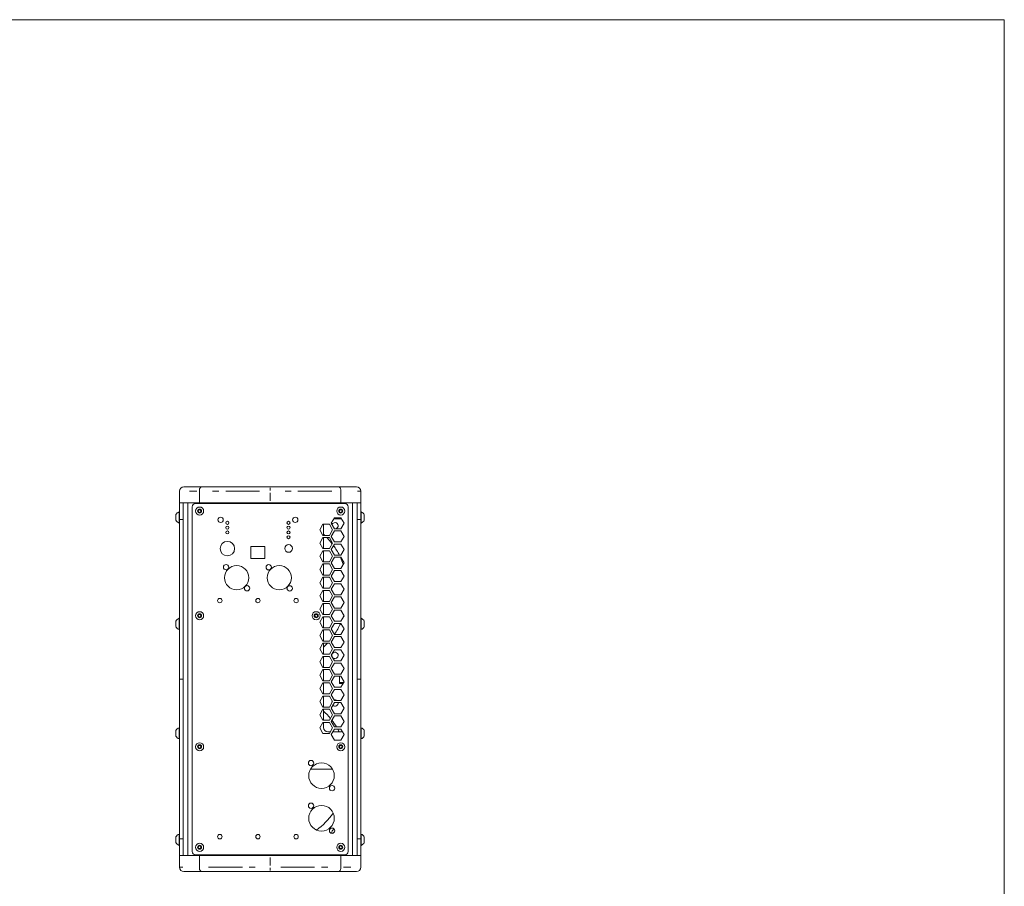
# Model space of a CAD drawing. Units: millimetres. Extents: x 11 to 403, y 11 to 287.
# Drawn here: x 218 to 403, y 125 to 287 of the extents above; entities that cross this region are included whole.
import ezdxf

# ---------------------------------------------------------------- set-up
doc = ezdxf.new("R2010")
doc.units = ezdxf.units.MM
doc.linetypes.add('PHANTOM', pattern=[12.7, 6.35, -1.27, 1.27, -1.27, 1.27, -1.27])
doc.layers.add('CAJETIN_Y_MARGENES', color=7, linetype='Continuous')

msp = doc.modelspace()

# ---------------------------------------------------------------- linework, layer by layer
at = {"color": 7, "linetype": 'Continuous', "lineweight": 15}
for p, q in [((248.65, 199.49), (252, 199.49)), ((252, 199.49), (264.85, 199.49)), ((264.85, 199.49), (277.71, 199.49)), ((277.71, 199.49), (281.06, 199.49)), ((247.85, 198.69), (247.85, 196.49)), ((251.58, 196.49), (251.58, 198.69)), ((278.13, 196.49), (278.13, 198.69)), ((281.86, 196.49), (281.86, 198.69)), ((247.85, 196.49), (251.58, 196.49)), ((248.55, 130.28), (248.55, 196.49)), ((249.41, 196.49), (249.41, 130.28)), ((250.82, 196.33), (278.9, 196.33)), ((251.58, 196.49), (264.85, 196.49)), ((264.85, 196.49), (278.13, 196.49)), ((278.13, 196.49), (281.86, 196.49)), ((280.3, 130.28), (280.3, 196.49)), ((281.16, 130.28), (281.16, 196.49)), ((247.19, 193.21), (247.19, 194.26)), ((247.85, 194.78), (247.78, 194.78)), ((247.78, 192.68), (247.78, 194.78)), ((250.22, 131.04), (250.22, 195.73)), ((251.37, 195.08), (251.62, 195.22)), ((251.37, 194.79), (251.37, 195.08)), ((251.62, 194.64), (251.37, 194.79)), ((251.62, 195.22), (251.87, 195.08)), ((251.87, 194.79), (251.62, 194.64)), ((251.87, 195.08), (251.87, 194.79)), ((277.85, 195.08), (278.1, 195.22)), ((277.85, 194.79), (277.85, 195.08)), ((278.1, 194.64), (277.85, 194.79)), ((278.1, 195.22), (278.35, 195.08)), ((278.35, 194.79), (278.1, 194.64)), ((278.35, 195.08), (278.35, 194.79)), ((279.5, 195.73), (279.5, 131.04)), ((281.93, 194.78), (281.85, 194.78)), ((281.93, 194.78), (281.93, 192.68)), ((282.51, 194.26), (282.51, 193.21)), ((247.78, 192.68), (247.85, 192.68)), ((248.55, 193.35), (247.85, 193.35)), ((247.85, 163.39), (247.85, 193.35)), ((274.76, 192.44), (274.16, 191.4)), ((275.96, 192.44), (274.76, 192.44)), ((274.86, 192.44), (274.86, 190.37)), ((276.56, 191.4), (275.96, 192.44)), ((276.91, 193.68), (276.31, 192.64)), ((276.31, 192.64), (276.91, 191.6)), ((278.06, 193.49), (276.8, 193.49)), ((278.11, 193.68), (276.91, 193.68)), ((278.71, 192.64), (278.11, 193.68)), ((278.11, 191.6), (278.71, 192.64)), ((281.16, 193.35), (281.86, 193.35)), ((281.86, 163.39), (281.86, 193.35)), ((281.86, 192.68), (281.93, 192.68)), ((274.16, 191.4), (274.76, 190.37)), ((274.76, 190.37), (275.96, 190.37)), ((274.86, 190.62), (275.12, 190.37)), ((275.96, 190.37), (276.56, 191.4)), ((276.91, 191.2), (276.31, 190.17)), ((276.91, 191.6), (278.11, 191.6)), ((278.11, 191.2), (276.91, 191.2)), ((278.71, 190.17), (278.11, 191.2)), ((274.76, 189.97), (274.16, 188.93)), ((274.16, 188.93), (274.76, 187.89)), ((275.96, 189.97), (274.76, 189.97)), ((274.86, 189.97), (274.86, 187.89)), ((276.56, 188.93), (275.96, 189.97)), ((275.96, 187.89), (276.56, 188.93)), ((276.31, 190.17), (276.91, 189.13)), ((276.91, 188.73), (276.31, 187.69)), ((276.91, 189.13), (278.11, 189.13)), ((278.11, 188.73), (276.91, 188.73)), ((278.11, 189.13), (278.71, 190.17)), ((278.71, 187.69), (278.11, 188.73)), ((261.24, 188.25), (263.88, 188.25)), ((261.24, 186.01), (261.24, 188.25)), ((263.88, 188.25), (263.88, 186.01)), ((274.76, 187.49), (274.16, 186.45)), ((274.76, 187.89), (275.96, 187.89)), ((275.96, 187.49), (274.76, 187.49)), ((274.86, 187.49), (274.86, 185.41)), ((276.56, 186.45), (275.96, 187.49)), ((276.31, 187.69), (276.91, 186.65)), ((276.91, 186.65), (278.11, 186.65)), ((278.11, 186.65), (278.71, 187.69)), ((263.88, 186.01), (261.24, 186.01)), ((274.16, 186.45), (274.76, 185.41)), ((274.76, 185.01), (274.16, 183.97)), ((274.76, 185.41), (275.96, 185.41)), ((275.96, 185.01), (274.76, 185.01)), ((274.86, 185.01), (274.86, 182.93)), ((275.96, 185.41), (276.56, 186.45)), ((276.56, 183.97), (275.96, 185.01)), ((276.91, 186.25), (276.31, 185.21)), ((276.31, 185.21), (276.91, 184.17)), ((278.11, 186.25), (276.91, 186.25)), ((278.71, 185.21), (278.11, 186.25)), ((278.11, 184.17), (278.71, 185.21)), ((274.16, 183.97), (274.76, 182.93)), ((274.76, 182.93), (275.96, 182.93)), ((275.96, 182.93), (276.56, 183.97)), ((276.91, 183.77), (276.31, 182.73)), ((276.91, 184.17), (278.11, 184.17)), ((278.11, 183.77), (276.91, 183.77)), ((278.71, 182.73), (278.11, 183.77)), ((274.76, 182.53), (274.16, 181.49)), ((274.16, 181.49), (274.76, 180.45)), ((275.96, 182.53), (274.76, 182.53)), ((274.86, 182.53), (274.86, 180.45)), ((276.56, 181.49), (275.96, 182.53)), ((275.96, 180.45), (276.56, 181.49)), ((276.31, 182.73), (276.91, 181.69)), ((276.91, 181.29), (276.31, 180.25)), ((276.91, 181.69), (278.11, 181.69)), ((278.11, 181.29), (276.91, 181.29)), ((278.11, 181.69), (278.71, 182.73)), ((278.71, 180.25), (278.11, 181.29)), ((274.76, 180.05), (274.16, 179.01)), ((274.76, 180.45), (275.96, 180.45)), ((275.96, 180.05), (274.76, 180.05)), ((274.86, 180.05), (274.86, 177.97)), ((276.56, 179.01), (275.96, 180.05)), ((276.31, 180.25), (276.91, 179.21)), ((276.91, 179.21), (278.11, 179.21)), ((278.11, 179.21), (278.71, 180.25)), ((274.16, 179.01), (274.76, 177.97)), ((274.76, 177.57), (274.16, 176.53)), ((274.76, 177.97), (275.96, 177.97)), ((275.96, 177.57), (274.76, 177.57)), ((274.86, 177.57), (274.86, 175.49)), ((275.96, 177.97), (276.56, 179.01)), ((276.56, 176.53), (275.96, 177.57)), ((276.91, 178.81), (276.31, 177.77)), ((276.31, 177.77), (276.91, 176.73)), ((278.11, 178.81), (276.91, 178.81)), ((278.71, 177.77), (278.11, 178.81)), ((278.11, 176.73), (278.71, 177.77)), ((251.37, 175.44), (251.62, 175.58)), ((251.62, 175.58), (251.87, 175.44)), ((273.24, 175.44), (273.49, 175.58)), ((273.49, 175.58), (273.74, 175.44)), ((274.16, 176.53), (274.76, 175.49)), ((274.76, 175.49), (275.96, 175.49)), ((275.96, 175.49), (276.56, 176.53)), ((276.91, 176.33), (276.31, 175.29)), ((276.91, 176.73), (278.11, 176.73)), ((278.11, 176.33), (276.91, 176.33)), ((278.71, 175.29), (278.11, 176.33)), ((247.19, 173.24), (247.19, 174.29)), ((247.85, 174.81), (247.78, 174.81)), ((247.78, 172.71), (247.78, 174.81)), ((251.37, 175.15), (251.37, 175.44)), ((251.62, 175.01), (251.37, 175.15)), ((251.87, 175.15), (251.62, 175.01)), ((251.87, 175.44), (251.87, 175.15)), ((273.24, 175.15), (273.24, 175.44)), ((273.49, 175.01), (273.24, 175.15)), ((273.74, 175.15), (273.49, 175.01)), ((273.74, 175.44), (273.74, 175.15)), ((274.76, 175.09), (274.16, 174.06)), ((274.16, 174.06), (274.76, 173.02)), ((275.96, 175.09), (274.76, 175.09)), ((274.86, 175.09), (274.86, 173.02)), ((276.56, 174.06), (275.96, 175.09)), ((275.96, 173.02), (276.56, 174.06)), ((276.31, 175.29), (276.91, 174.26)), ((276.91, 173.86), (276.31, 172.82)), ((276.91, 174.26), (278.11, 174.26)), ((278.11, 173.86), (276.91, 173.86)), ((278.11, 174.26), (278.71, 175.29)), ((278.71, 172.82), (278.11, 173.86)), ((278.68, 175.35), (278.58, 175.07)), ((281.93, 174.81), (281.86, 174.81)), ((281.93, 174.81), (281.93, 172.71)), ((282.51, 174.29), (282.51, 173.24)), ((247.78, 172.71), (247.85, 172.71)), ((274.76, 172.62), (274.16, 171.58)), ((274.76, 173.02), (275.96, 173.02)), ((275.96, 172.62), (274.76, 172.62)), ((274.86, 172.62), (274.86, 170.54)), ((276.56, 171.58), (275.96, 172.62)), ((276.31, 172.82), (276.91, 171.78)), ((276.91, 171.78), (278.11, 171.78)), ((278.11, 171.78), (278.71, 172.82)), ((281.86, 172.71), (281.93, 172.71)), ((274.16, 171.58), (274.76, 170.54)), ((274.76, 170.14), (274.16, 169.1)), ((274.76, 170.54), (275.96, 170.54)), ((275.96, 170.14), (274.76, 170.14)), ((274.86, 170.14), (274.86, 168.06)), ((275.96, 170.54), (276.56, 171.58)), ((276.56, 169.1), (275.96, 170.14)), ((276.91, 171.38), (276.31, 170.34)), ((276.31, 170.34), (276.91, 169.3)), ((278.11, 171.38), (276.91, 171.38)), ((278.71, 170.34), (278.11, 171.38)), ((278.11, 169.3), (278.71, 170.34)), ((274.16, 169.1), (274.76, 168.06)), ((275.96, 168.06), (276.56, 169.1)), ((276.91, 168.9), (276.31, 167.86)), ((276.91, 169.3), (278.11, 169.3)), ((278.11, 168.9), (276.91, 168.9)), ((278.71, 167.86), (278.11, 168.9)), ((274.76, 167.66), (274.16, 166.62)), ((274.16, 166.62), (274.76, 165.58)), ((274.76, 168.06), (275.96, 168.06)), ((275.96, 167.66), (274.76, 167.66)), ((274.86, 167.66), (274.86, 165.58)), ((276.56, 166.62), (275.96, 167.66)), ((275.96, 165.58), (276.56, 166.62)), ((276.31, 167.86), (276.91, 166.82)), ((276.91, 166.42), (276.31, 165.38)), ((276.91, 166.82), (278.11, 166.82)), ((278.11, 166.42), (276.91, 166.42)), ((278.11, 166.82), (278.71, 167.86)), ((278.71, 165.38), (278.11, 166.42)), ((274.76, 165.18), (274.16, 164.14)), ((274.76, 165.58), (275.96, 165.58)), ((275.96, 165.18), (274.76, 165.18)), ((274.86, 165.18), (274.86, 163.1)), ((276.56, 164.14), (275.96, 165.18)), ((276.31, 165.38), (276.91, 164.34)), ((278.11, 164.34), (278.71, 165.38)), ((247.85, 163.39), (247.85, 133.42)), ((274.16, 164.14), (274.76, 163.1)), ((274.76, 162.7), (274.16, 161.66)), ((274.76, 163.1), (275.96, 163.1)), ((275.96, 162.7), (274.76, 162.7)), ((274.86, 162.7), (274.86, 160.62)), ((275.96, 163.1), (276.56, 164.14)), ((276.56, 161.66), (275.96, 162.7)), ((276.91, 163.94), (276.31, 162.9)), ((276.31, 162.9), (276.91, 161.86)), ((276.91, 164.34), (278.11, 164.34)), ((278.11, 163.94), (276.91, 163.94)), ((277.86, 163.94), (277.86, 162.79)), ((277.86, 162.79), (278.64, 162.79)), ((277.86, 162.79), (277.86, 162.59)), ((277.86, 162.59), (278.53, 162.59)), ((278.71, 162.9), (278.11, 163.94)), ((278.11, 161.86), (278.71, 162.9)), ((281.86, 163.39), (281.86, 133.42)), ((274.16, 161.66), (274.76, 160.62)), ((275.96, 160.62), (276.56, 161.66)), ((276.91, 161.46), (276.31, 160.42)), ((276.91, 161.86), (278.11, 161.86)), ((278.11, 161.46), (276.91, 161.46)), ((278.71, 160.42), (278.11, 161.46)), ((274.76, 160.22), (274.16, 159.18)), ((274.16, 159.18), (274.76, 158.15)), ((274.76, 160.62), (275.96, 160.62)), ((275.96, 160.22), (274.76, 160.22)), ((274.86, 160.22), (274.86, 158.15)), ((276.56, 159.18), (275.96, 160.22)), ((275.96, 158.15), (276.56, 159.18)), ((276.31, 160.42), (276.91, 159.38)), ((276.91, 158.98), (276.31, 157.95)), ((276.42, 158.93), (276.41, 158.94)), ((276.91, 159.38), (278.11, 159.38)), ((278.11, 158.98), (276.91, 158.98)), ((278.11, 159.38), (278.71, 160.42)), ((278.71, 157.95), (278.11, 158.98)), ((274.76, 157.75), (274.16, 156.71)), ((274.76, 158.15), (275.96, 158.15)), ((275.96, 157.75), (274.76, 157.75)), ((274.86, 157.75), (274.86, 155.67)), ((276.56, 156.71), (275.96, 157.75)), ((276.31, 157.95), (276.91, 156.91)), ((278.11, 156.91), (278.71, 157.95)), ((274.16, 156.71), (274.76, 155.67)), ((274.76, 155.27), (274.16, 154.23)), ((274.76, 155.67), (275.96, 155.67)), ((275.96, 155.27), (274.76, 155.27)), ((274.86, 155.27), (274.86, 154.29)), ((275.96, 155.67), (276.56, 156.71)), ((276.56, 154.23), (275.96, 155.27)), ((276.91, 156.51), (276.31, 155.47)), ((276.31, 155.47), (276.91, 154.43)), ((276.91, 156.91), (278.11, 156.91)), ((278.11, 156.51), (276.91, 156.51)), ((278.71, 155.47), (278.11, 156.51)), ((278.11, 154.43), (278.71, 155.47)), ((247.19, 152.7), (247.19, 153.75)), ((247.85, 154.28), (247.78, 154.28)), ((247.78, 152.18), (247.78, 154.28)), ((274.16, 154.23), (274.76, 153.19)), ((275.66, 153.49), (276.14, 153.49)), ((275.96, 153.19), (276.56, 154.23)), ((276.91, 154.03), (276.31, 152.99)), ((276.6, 153.49), (278.06, 153.49)), ((276.91, 154.43), (278.11, 154.43)), ((278.11, 154.03), (276.91, 154.03)), ((278.71, 152.99), (278.11, 154.03)), ((281.93, 154.28), (281.86, 154.28)), ((281.93, 154.28), (281.93, 152.18)), ((282.51, 153.75), (282.51, 152.7)), ((247.78, 152.18), (247.85, 152.18)), ((274.76, 153.19), (275.96, 153.19)), ((276.31, 152.99), (276.91, 151.95)), ((276.91, 151.95), (278.11, 151.95)), ((278.11, 151.95), (278.71, 152.99)), ((281.86, 152.18), (281.93, 152.18)), ((251.37, 150.84), (251.62, 150.99)), ((251.37, 150.55), (251.37, 150.84)), ((251.62, 150.41), (251.37, 150.55)), ((251.62, 150.99), (251.87, 150.84)), ((251.87, 150.55), (251.62, 150.41)), ((251.87, 150.84), (251.87, 150.55)), ((277.85, 150.84), (278.1, 150.99)), ((277.85, 150.55), (277.85, 150.84)), ((278.1, 150.41), (277.85, 150.55)), ((278.1, 150.99), (278.35, 150.84)), ((278.35, 150.55), (278.1, 150.41)), ((278.35, 150.84), (278.35, 150.55)), ((276.56, 146.49), (272.41, 146.49)), ((247.19, 132.73), (247.19, 133.78)), ((247.85, 134.3), (247.78, 134.3)), ((247.78, 132.2), (247.78, 134.3)), ((248.55, 133.42), (247.85, 133.42)), ((281.16, 133.42), (281.86, 133.42)), ((281.93, 134.3), (281.86, 134.3)), ((281.93, 134.3), (281.93, 132.2)), ((282.51, 133.78), (282.51, 132.73)), ((247.78, 132.2), (247.85, 132.2)), ((251.37, 131.98), (251.62, 132.13)), ((251.37, 131.7), (251.37, 131.98)), ((251.62, 131.55), (251.37, 131.7)), ((251.62, 132.13), (251.87, 131.98)), ((251.87, 131.7), (251.62, 131.55)), ((251.87, 131.98), (251.87, 131.7)), ((277.85, 131.98), (278.1, 132.13)), ((277.85, 131.7), (277.85, 131.98)), ((278.1, 131.55), (277.85, 131.7)), ((278.1, 132.13), (278.35, 131.98)), ((278.35, 131.7), (278.1, 131.55)), ((278.35, 131.98), (278.35, 131.7)), ((281.85, 132.2), (281.93, 132.2)), ((247.85, 130.28), (247.85, 128.08)), ((247.85, 130.28), (251.58, 130.28)), ((278.9, 130.44), (250.82, 130.44)), ((251.58, 130.28), (251.58, 128.08)), ((251.58, 130.28), (264.85, 130.28)), ((264.85, 130.28), (278.13, 130.28)), ((278.13, 130.28), (278.13, 128.08)), ((278.13, 130.28), (281.86, 130.28)), ((281.86, 128.08), (281.86, 130.28)), ((252, 127.28), (248.65, 127.28)), ((264.85, 127.28), (252, 127.28)), ((277.71, 127.28), (264.85, 127.28)), ((281.06, 127.28), (277.71, 127.28))]:
    msp.add_line(p, q, dxfattribs=at)
at = {"color": 8, "linetype": 'PHANTOM', "lineweight": 0}
for p, q in [((251.11, 198.69), (249.74, 198.69)), ((262.86, 198.69), (254.02, 198.69)), ((264.85, 196.82), (264.85, 198.36)), ((276.4, 198.69), (267.65, 198.69)), ((281.83, 198.69), (281.23, 198.69)), ((248.44, 163.39), (247.95, 163.39)), ((281.26, 163.39), (281.75, 163.39)), ((264.85, 129.95), (264.85, 128.41)), ((247.87, 128.08), (248.47, 128.08)), ((253.3, 128.08), (262.05, 128.08)), ((266.84, 128.08), (275.68, 128.08)), ((278.59, 128.08), (279.96, 128.08))]:
    msp.add_line(p, q, dxfattribs=at)
at = {"color": 8, "linetype": 'PHANTOM', "lineweight": 0, "flags": 128}
for points in [[(264.85, 198.81), (264.85, 198.85), (264.85, 199), (264.85, 199.14), (264.85, 199.26)], [(264.85, 127.96), (264.85, 127.92), (264.85, 127.77), (264.85, 127.64), (264.85, 127.51)]]:
    msp.add_lwpolyline(points, dxfattribs=at)
at = {"color": 7, "linetype": 'Continuous', "lineweight": 15, "flags": 128}
for points in [[(278.23, 193.47), (278.21, 193.48), (278.06, 193.49)], [(275.51, 189.97), (276.01, 189.4), (276.49, 188.8)], [(275.61, 170.14), (275.33, 169.84), (274.86, 169.38)], [(276.47, 167.59), (276.45, 167.64), (276.41, 167.84)], [(276.41, 158.94), (276.45, 159.15), (276.51, 159.27)], [(277.53, 154.03), (277.7, 153.71), (277.82, 153.49)]]:
    msp.add_lwpolyline(points, dxfattribs=at)
at = {"color": 7, "linetype": 'Continuous', "lineweight": 15}
for centre, radius in [((251.62, 194.93), 0.76), ((251.62, 194.93), 0.38), ((278.1, 194.93), 0.76), ((278.1, 194.93), 0.38), ((255.57, 193.28), 0.5), ((256.83, 192.72), 0.29), ((256.83, 191.82), 0.29), ((268.3, 192.72), 0.29), ((268.3, 191.82), 0.29), ((269.57, 193.28), 0.5), ((256.83, 190.92), 0.29), ((268.3, 190.92), 0.29), ((268.3, 190.02), 0.29), ((256.83, 187.88), 1.36), ((268.31, 187.91), 0.72), ((256.58, 184.4), 0.5), ((264.58, 184.39), 0.5), ((258.57, 182.42), 2.27), ((266.57, 182.42), 2.27), ((260.53, 180.44), 0.5), ((268.53, 180.43), 0.5), ((255.42, 178.13), 0.42), ((262.56, 178.13), 0.42), ((269.72, 178.13), 0.42), ((251.62, 175.29), 0.76), ((251.62, 175.29), 0.38), ((273.49, 175.29), 0.76), ((273.49, 175.29), 0.38), ((251.62, 150.7), 0.76), ((278.1, 150.7), 0.76), ((251.62, 150.7), 0.38), ((278.1, 150.7), 0.38), ((272.52, 147.64), 0.5), ((274.49, 145.29), 2.4), ((276.46, 142.94), 0.5), ((272.52, 139.64), 0.5), ((274.49, 137.29), 2.4), ((276.46, 134.94), 0.5), ((255.42, 133.83), 0.42), ((262.56, 133.83), 0.42), ((269.72, 133.83), 0.42), ((251.62, 131.84), 0.76), ((251.62, 131.84), 0.38), ((278.1, 131.84), 0.76), ((278.1, 131.84), 0.38)]:
    msp.add_circle(centre, radius, dxfattribs=at)
for centre, radius, start, end in [((248.65, 198.69), 0.8, 90, 180), ((281.06, 198.69), 0.8, 0, 90), ((250.82, 195.73), 0.6, 90, 180), ((278.9, 195.73), 0.6, 0, 90), ((248.19, 193.73), 1.13, 111.6102, 152.2991), ((251.62, 194.93), 0.25, 120, 180), ((251.62, 194.93), 0.25, 180, 240), ((251.62, 194.93), 0.25, 60, 120), ((251.62, 194.93), 0.25, 240, 300), ((251.62, 194.93), 0.25, 0, 60), ((251.62, 194.93), 0.25, 300, 0), ((278.1, 194.93), 0.25, 120, 180), ((278.1, 194.93), 0.25, 180, 240), ((278.1, 194.93), 0.25, 60, 120), ((278.1, 194.93), 0.25, 240, 300), ((278.1, 194.93), 0.25, 0, 60), ((278.1, 194.93), 0.25, 300, 0), ((281.51, 193.73), 1.13, 27.7009, 68.3898), ((248.19, 193.73), 1.13, 207.7009, 248.3898), ((277, 192.16), 0.6, 292.115, 156.486), ((281.51, 193.73), 1.13, 291.6102, 332.2991), ((264.84, 180), 14.6, 27.0914, 35.3442), ((264.84, 180), 14.6, 19.8789, 25.3415), ((251.62, 175.29), 0.25, 120, 180), ((251.62, 175.29), 0.25, 60, 120), ((251.62, 175.29), 0.25, 0, 60), ((273.49, 175.29), 0.25, 120, 180), ((273.49, 175.29), 0.25, 60, 120), ((273.49, 175.29), 0.25, 0, 60), ((248.19, 173.76), 1.13, 111.6102, 152.2991), ((251.62, 175.29), 0.25, 180, 240), ((251.62, 175.29), 0.25, 240, 300), ((251.62, 175.29), 0.25, 300, 0), ((273.49, 175.29), 0.25, 180, 240), ((273.49, 175.29), 0.25, 240, 300), ((273.49, 175.29), 0.25, 300, 0), ((264.84, 180), 14.6, 325.7525, 335.1165), ((281.51, 173.76), 1.13, 27.7009, 68.3898), ((248.19, 173.76), 1.13, 207.7009, 248.3898), ((281.51, 173.76), 1.13, 291.6102, 332.2991), ((277.01, 167.84), 0.6, 214.9075, 180), ((277.01, 158.94), 0.6, 229.2222, 4.1519), ((277.01, 158.94), 0.6, 47.6521, 107.3653), ((264.85, 146.78), 14.6, 39.2219, 46.7407), ((264.85, 146.78), 14.6, 31.5912, 37.5332), ((248.19, 153.23), 1.13, 111.6102, 152.2991), ((275.66, 154.29), 0.8, 180, 270), ((278.06, 154.29), 0.8, 270, 293.7414), ((281.51, 153.23), 1.13, 27.7009, 68.3898), ((248.19, 153.23), 1.13, 207.7009, 248.3898), ((281.51, 153.23), 1.13, 291.6102, 332.2991), ((251.62, 150.7), 0.25, 120, 180), ((251.62, 150.7), 0.25, 180, 240), ((251.62, 150.7), 0.25, 60, 120), ((251.62, 150.7), 0.25, 240, 300), ((251.62, 150.7), 0.25, 0, 60), ((251.62, 150.7), 0.25, 300, 0), ((278.1, 150.7), 0.25, 120, 180), ((278.1, 150.7), 0.25, 180, 240), ((278.1, 150.7), 0.25, 60, 120), ((278.1, 150.7), 0.25, 240, 300), ((278.1, 150.7), 0.25, 0, 60), ((278.1, 150.7), 0.25, 300, 0), ((264.85, 146.78), 14.6, 306.668, 324.1862), ((277.02, 134.63), 0.6, 103.8445, 198.1084), ((248.19, 133.25), 1.13, 111.6102, 152.2991), ((281.51, 133.25), 1.13, 27.7009, 68.3898), ((248.19, 133.25), 1.13, 207.7009, 248.3898), ((251.62, 131.84), 0.25, 120, 180), ((251.62, 131.84), 0.25, 180, 240), ((251.62, 131.84), 0.25, 60, 120), ((251.62, 131.84), 0.25, 240, 300), ((251.62, 131.84), 0.25, 0, 60), ((251.62, 131.84), 0.25, 300, 0), ((278.1, 131.84), 0.25, 120, 180), ((278.1, 131.84), 0.25, 180, 240), ((278.1, 131.84), 0.25, 60, 120), ((278.1, 131.84), 0.25, 240, 300), ((278.1, 131.84), 0.25, 0, 60), ((278.1, 131.84), 0.25, 300, 0), ((281.51, 133.25), 1.13, 291.6102, 332.2991), ((250.82, 131.04), 0.6, 180, 270), ((278.9, 131.04), 0.6, 270, 360), ((248.65, 128.08), 0.8, 180, 270), ((281.06, 128.08), 0.8, 270, 0)]:
    msp.add_arc(centre, radius, start, end, dxfattribs=at)
for points, knots in [([(251.58, 198.69), (251.58, 198.78), (251.59, 198.96), (251.66, 199.2), (251.77, 199.38), (251.89, 199.47), (251.96, 199.49), (252, 199.49), (252, 199.49)], [0, 0, 0, 0, 0.2146623, 0.4293222, 0.643988, 0.8586673, 0.9868679, 1, 1, 1, 1]), ([(277.71, 199.49), (277.71, 199.49), (277.74, 199.49), (277.82, 199.47), (277.93, 199.38), (278.04, 199.2), (278.11, 198.96), (278.12, 198.78), (278.13, 198.69)], [0, 0, 0, 0, 0.013132, 0.141333, 0.356012, 0.570678, 0.785338, 1, 1, 1, 1]), ([(247.85, 196.49), (247.85, 196.44), (247.85, 196.32), (247.85, 196.06), (247.85, 195.74), (247.85, 195.36), (247.85, 194.92), (247.85, 194.44), (247.85, 193.91), (247.85, 193.54), (247.85, 193.35)], [0, 0, 0, 0, 0.125, 0.25, 0.375, 0.5, 0.625, 0.75, 0.875, 1, 1, 1, 1]), ([(281.86, 196.49), (281.86, 196.44), (281.86, 196.32), (281.86, 196.06), (281.86, 195.74), (281.86, 195.36), (281.86, 194.92), (281.86, 194.44), (281.86, 193.91), (281.86, 193.54), (281.86, 193.35)], [0, 0, 0, 0, 0.125, 0.25, 0.375, 0.5, 0.625, 0.75, 0.875, 1, 1, 1, 1]), ([(247.85, 133.42), (247.85, 133.24), (247.85, 132.86), (247.85, 132.33), (247.85, 131.85), (247.85, 131.41), (247.85, 131.03), (247.85, 130.71), (247.85, 130.45), (247.85, 130.34), (247.85, 130.28)], [0, 0, 0, 0, 0.125, 0.25, 0.375, 0.5, 0.625, 0.75, 0.875, 1, 1, 1, 1]), ([(281.86, 133.42), (281.86, 133.24), (281.86, 132.86), (281.86, 132.33), (281.86, 131.85), (281.86, 131.41), (281.86, 131.03), (281.86, 130.71), (281.86, 130.45), (281.86, 130.34), (281.86, 130.28)], [0, 0, 0, 0, 0.125, 0.25, 0.375, 0.5, 0.625, 0.75, 0.875, 1, 1, 1, 1]), ([(251.58, 128.08), (251.58, 127.99), (251.59, 127.81), (251.66, 127.57), (251.77, 127.39), (251.89, 127.3), (251.96, 127.28), (252, 127.28), (252, 127.28)], [0, 0, 0, 0, 0.214662, 0.429322, 0.643988, 0.858667, 0.986868, 1, 1, 1, 1]), ([(278.13, 128.08), (278.12, 127.99), (278.11, 127.81), (278.04, 127.57), (277.93, 127.39), (277.82, 127.3), (277.74, 127.28), (277.71, 127.28), (277.71, 127.28)], [0, 0, 0, 0, 0.214662, 0.429322, 0.643988, 0.858667, 0.986868, 1, 1, 1, 1])]:
    msp.add_open_spline(points, degree=3, knots=knots, dxfattribs=at)
at = {"layer": 'CAJETIN_Y_MARGENES', "lineweight": 15}
for p in [(11.09, 287.13), (402.57, 10.88)]:
    msp.add_line(p, (402.57, 287.13), dxfattribs=at)

doc.saveas('drawing.dxf')
